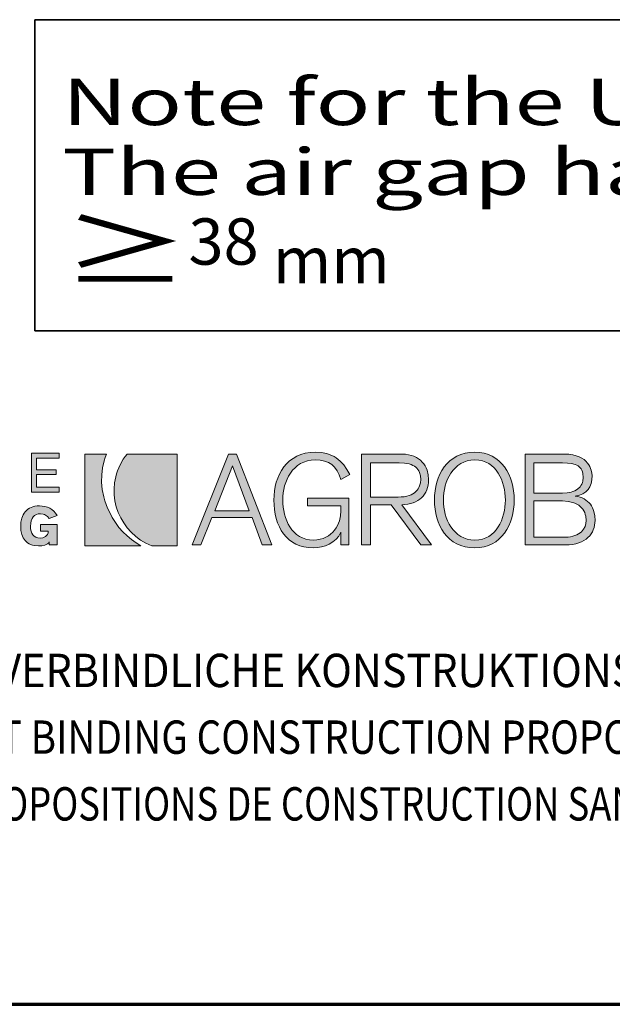
# Model space of a CAD drawing. Units: millimetres. Extents: x -306 to 744, y -3956 to -2471.
# Drawn here: x -111 to 49, y -3956 to -3690 of the extents above; entities that cross this region are included whole.
import ezdxf

# ---------------------------------------------------------------- set-up
doc = ezdxf.new("R2010")
doc.units = ezdxf.units.MM
doc.linetypes.add('AUSGEZOGEN', pattern=[0])
doc.layers.add('TB_122', color=7, linetype='AUSGEZOGEN', lineweight=18)
doc.styles.add('ARIAL', font='ARIAL.TTF')

msp = doc.modelspace()

# ---------------------------------------------------------------- hatches: boundary and pattern name
at = {"layer": 'TB_122', "linetype": 'AUSGEZOGEN', "lineweight": 18, "true_color": 0x000000}
for points in [[(-22.439, -3818.94), (-33.605, -3818.94), (-33.605, -3821.053), (-24.562, -3821.053), (-24.562, -3822.368), (-24.663, -3823.693), (-24.974, -3825.044), (-25.221, -3825.715), (-25.514, -3826.368), (-25.871, -3827.003), (-26.292, -3827.602), (-26.768, -3828.164), (-27.317, -3828.672), (-27.921, -3829.126), (-28.598, -3829.516), (-29.34, -3829.833), (-30.164, -3830.069), (-31.042, -3830.223), (-32.003, -3830.269), (-33.065, -3830.205), (-34.035, -3830.015), (-34.941, -3829.706), (-35.765, -3829.289), (-36.506, -3828.772), (-37.183, -3828.174), (-37.787, -3827.493), (-38.318, -3826.749), (-38.785, -3825.942), (-39.178, -3825.089), (-39.517, -3824.192), (-39.782, -3823.267), (-39.984, -3822.323), (-40.13, -3821.371), (-40.222, -3820.418), (-40.249, -3819.466), (-40.213, -3818.523), (-40.121, -3817.57), (-39.966, -3816.609), (-39.737, -3815.666), (-39.444, -3814.75), (-39.087, -3813.852), (-38.657, -3812.999), (-38.153, -3812.192), (-37.577, -3811.448), (-36.936, -3810.768), (-36.222, -3810.16), (-35.426, -3809.652), (-34.556, -3809.235), (-33.605, -3808.927), (-32.58, -3808.736), (-31.472, -3808.664), (-30.154, -3808.745), (-28.974, -3808.972), (-28.434, -3809.144), (-27.93, -3809.362), (-27.464, -3809.616), (-27.024, -3809.915), (-26.237, -3810.65), (-25.569, -3811.557), (-25.011, -3812.654), (-24.562, -3813.933), (-22.174, -3812.618), (-22.915, -3811.221), (-23.775, -3810.006), (-24.736, -3808.963), (-25.267, -3808.509), (-25.825, -3808.11), (-26.411, -3807.747), (-27.033, -3807.439), (-27.692, -3807.167), (-28.379, -3806.949), (-29.852, -3806.659), (-31.472, -3806.559), (-32.873, -3806.632), (-34.163, -3806.84), (-35.371, -3807.185), (-36.469, -3807.648), (-37.476, -3808.228), (-38.391, -3808.908), (-39.215, -3809.679), (-39.947, -3810.541), (-40.588, -3811.484), (-41.137, -3812.491), (-41.604, -3813.552), (-41.979, -3814.677), (-42.272, -3815.829), (-42.473, -3817.026), (-42.602, -3818.242), (-42.638, -3819.466), (-42.602, -3820.79), (-42.473, -3822.069), (-42.272, -3823.303), (-41.988, -3824.491), (-41.622, -3825.616), (-41.164, -3826.677), (-40.634, -3827.675), (-40.012, -3828.591), (-39.316, -3829.425), (-38.529, -3830.169), (-37.65, -3830.813), (-36.698, -3831.366), (-35.655, -3831.792), (-34.52, -3832.119), (-33.312, -3832.31), (-32.003, -3832.382), (-30.905, -3832.319), (-29.797, -3832.128), (-28.717, -3831.811), (-27.683, -3831.357), (-26.731, -3830.768), (-25.871, -3830.042), (-25.139, -3829.18), (-24.837, -3828.69), (-24.562, -3828.164), (-24.562, -3831.584), (-22.439, -3831.584)], [(-106.705, -3812.618), (-101.397, -3812.618), (-101.397, -3811.303), (-106.705, -3811.303), (-106.705, -3808.137), (-100.591, -3808.137), (-100.591, -3806.822), (-108.041, -3806.822), (-108.041, -3817.362), (-100.591, -3817.362), (-100.591, -3816.046), (-106.705, -3816.046)], [(-101.122, -3831.584), (-101.122, -3826.051), (-105.643, -3826.051), (-105.643, -3827.901), (-103.52, -3827.901), (-103.575, -3828.355), (-103.74, -3828.745), (-103.977, -3829.062), (-104.28, -3829.316), (-104.618, -3829.507), (-104.975, -3829.643), (-105.643, -3829.743), (-106.293, -3829.688), (-106.842, -3829.507), (-107.309, -3829.226), (-107.675, -3828.854), (-107.95, -3828.391), (-108.151, -3827.856), (-108.27, -3827.248), (-108.307, -3826.586), (-108.252, -3825.752), (-108.115, -3825.044), (-107.886, -3824.455), (-107.574, -3823.983), (-107.19, -3823.62), (-106.733, -3823.357), (-106.22, -3823.203), (-105.643, -3823.158), (-104.902, -3823.248), (-104.563, -3823.366), (-104.252, -3823.52), (-103.703, -3823.938), (-103.255, -3824.473), (-101.122, -3823.684), (-101.552, -3823.04), (-102.028, -3822.496), (-102.55, -3822.042), (-103.117, -3821.679), (-103.74, -3821.398), (-104.417, -3821.198), (-105.14, -3821.089), (-105.909, -3821.053), (-106.54, -3821.081), (-107.117, -3821.162), (-107.657, -3821.289), (-108.16, -3821.471), (-108.618, -3821.697), (-109.03, -3821.969), (-109.405, -3822.278), (-109.734, -3822.632), (-110.027, -3823.022), (-110.274, -3823.439), (-110.485, -3823.901), (-110.659, -3824.382), (-110.888, -3825.434), (-110.961, -3826.586), (-110.888, -3827.72), (-110.668, -3828.736), (-110.494, -3829.207), (-110.293, -3829.643), (-110.046, -3830.042), (-109.762, -3830.405), (-109.094, -3831.021), (-108.7, -3831.266), (-108.27, -3831.475), (-107.803, -3831.638), (-107.3, -3831.756), (-106.174, -3831.856), (-105.231, -3831.802), (-104.417, -3831.62), (-104.06, -3831.475), (-103.749, -3831.294), (-103.474, -3831.067), (-103.255, -3830.795), (-103.255, -3831.584)]]:
    msp.add_hatch(color=18, dxfattribs=at).paths.add_polyline_path(points)
h = msp.add_hatch(color=18, dxfattribs=at)
h.paths.add_polyline_path([(12.889, -3806.632), (11.58, -3806.559), (10.245, -3806.632), (8.99, -3806.84), (7.828, -3807.185), (6.748, -3807.648), (5.769, -3808.228), (4.872, -3808.908), (4.067, -3809.679), (3.353, -3810.541), (2.721, -3811.484), (2.181, -3812.491), (1.724, -3813.552), (1.348, -3814.677), (1.064, -3815.829), (0.854, -3817.026), (0.735, -3818.242), (0.698, -3819.466), (0.735, -3820.7), (0.854, -3821.915), (1.064, -3823.103), (1.348, -3824.264), (1.724, -3825.38), (2.181, -3826.45), (2.721, -3827.457), (3.353, -3828.391), (4.067, -3829.253), (4.872, -3830.033), (5.769, -3830.713), (6.748, -3831.284), (7.828, -3831.747), (8.99, -3832.092), (10.245, -3832.31), (11.58, -3832.382), (12.889, -3832.31), (14.106, -3832.092), (15.232, -3831.747), (16.276, -3831.284), (17.227, -3830.713), (18.106, -3830.033), (18.893, -3829.253), (19.589, -3828.391), (20.211, -3827.457), (20.742, -3826.45), (21.199, -3825.38), (21.566, -3824.264), (21.849, -3823.103), (22.06, -3821.915), (22.179, -3820.7), (22.215, -3819.466), (22.179, -3818.242), (22.06, -3817.026), (21.849, -3815.829), (21.566, -3814.677), (21.199, -3813.552), (20.742, -3812.491), (20.211, -3811.484), (19.589, -3810.541), (18.893, -3809.679), (18.106, -3808.908), (17.227, -3808.228), (16.276, -3807.648), (15.232, -3807.185), (14.106, -3806.84)])
h.paths.add_polyline_path([(7.801, -3829.289), (7.032, -3828.772), (6.337, -3828.174), (5.705, -3827.493), (5.146, -3826.749), (4.661, -3825.942), (4.241, -3825.089), (3.884, -3824.192), (3.591, -3823.267), (3.371, -3822.323), (3.215, -3821.371), (3.115, -3820.418), (3.087, -3819.466), (3.115, -3818.523), (3.215, -3817.57), (3.371, -3816.609), (3.591, -3815.666), (3.884, -3814.75), (4.241, -3813.852), (4.661, -3812.999), (5.146, -3812.192), (5.705, -3811.448), (6.337, -3810.768), (7.032, -3810.16), (7.801, -3809.652), (8.633, -3809.235), (9.549, -3808.927), (10.528, -3808.736), (11.58, -3808.664), (12.642, -3808.736), (13.621, -3808.927), (14.518, -3809.235), (15.342, -3809.652), (16.083, -3810.16), (16.761, -3810.768), (17.365, -3811.448), (17.895, -3812.192), (18.362, -3812.999), (18.756, -3813.852), (19.094, -3814.75), (19.36, -3815.666), (19.57, -3816.609), (19.708, -3817.57), (19.799, -3818.523), (19.827, -3819.466), (19.799, -3820.418), (19.708, -3821.371), (19.57, -3822.323), (19.36, -3823.267), (19.094, -3824.192), (18.756, -3825.089), (18.362, -3825.942), (17.895, -3826.749), (17.365, -3827.493), (16.761, -3828.174), (16.083, -3828.772), (15.342, -3829.289), (14.518, -3829.706), (13.621, -3830.015), (12.642, -3830.205), (11.58, -3830.269), (10.528, -3830.205), (9.549, -3830.015), (8.633, -3829.706)], flags=16)
at = {"layer": 'TB_122', "linetype": 'AUSGEZOGEN', "lineweight": 18, "true_color": 0x00c600}
for points in [[(-93.681, -3831.856), (-78.525, -3831.856), (-79.806, -3831.021), (-81.051, -3830.114), (-82.25, -3829.117), (-83.385, -3828.028), (-84.437, -3826.849), (-85.407, -3825.552), (-86.277, -3824.146), (-87.036, -3822.632), (-87.503, -3821.643), (-87.906, -3820.645), (-88.254, -3819.647), (-88.547, -3818.65), (-88.949, -3816.645), (-89.132, -3814.659), (-89.096, -3812.7), (-88.867, -3810.777), (-88.446, -3808.899), (-88.162, -3807.983), (-87.833, -3807.085), (-93.681, -3807.085)], [(-68.695, -3807.085), (-82.25, -3807.085), (-82.808, -3807.72), (-83.284, -3808.437), (-84.108, -3809.988), (-84.483, -3810.777), (-84.813, -3811.584), (-85.087, -3812.391), (-85.316, -3813.208), (-85.636, -3814.84), (-85.774, -3816.473), (-85.737, -3818.106), (-85.535, -3819.702), (-85.169, -3821.271), (-84.648, -3822.795), (-83.97, -3824.255), (-83.156, -3825.652), (-82.204, -3826.958), (-81.124, -3828.174), (-79.916, -3829.28), (-78.589, -3830.278), (-77.152, -3831.13), (-75.605, -3831.856), (-68.695, -3831.856)]]:
    msp.add_hatch(color=92, dxfattribs=at).paths.add_polyline_path(points)
at = {"layer": 'TB_122', "linetype": 'AUSGEZOGEN', "lineweight": 18, "true_color": 0x000000}
h = msp.add_hatch(color=18, dxfattribs=at)
h.paths.add_polyline_path([(-59.387, -3824.21), (-48.486, -3824.21), (-45.832, -3831.584), (-43.169, -3831.584), (-52.742, -3807.085), (-54.866, -3807.085), (-64.705, -3831.584), (-62.316, -3831.584)])
h.paths.add_polyline_path([(-49.283, -3822.368), (-58.591, -3822.368), (-53.804, -3810.251)], flags=16)
h = msp.add_hatch(color=18, dxfattribs=at)
h.paths.add_polyline_path([(-11.007, -3820.79), (-3.027, -3831.584), (-0.107, -3831.584), (-8.079, -3820.79), (-6.477, -3820.591), (-5.736, -3820.418), (-5.049, -3820.201), (-4.409, -3819.929), (-3.823, -3819.611), (-3.283, -3819.248), (-2.798, -3818.84), (-2.358, -3818.387), (-1.983, -3817.888), (-1.654, -3817.344), (-1.388, -3816.745), (-1.178, -3816.11), (-1.022, -3815.43), (-0.931, -3814.704), (-0.903, -3813.933), (-1.004, -3812.654), (-1.315, -3811.421), (-1.553, -3810.831), (-1.837, -3810.26), (-2.194, -3809.725), (-2.597, -3809.226), (-3.063, -3808.763), (-3.585, -3808.355), (-4.18, -3807.983), (-4.83, -3807.675), (-5.544, -3807.421), (-6.322, -3807.239), (-7.163, -3807.121), (-8.079, -3807.085), (-18.979, -3807.085), (-18.979, -3831.584), (-16.591, -3831.584), (-16.591, -3820.79)])
h.paths.add_polyline_path([(-8.289, -3818.65), (-9.14, -3818.677), (-16.591, -3818.677), (-16.591, -3809.462), (-8.875, -3809.462), (-7.401, -3809.534), (-6.166, -3809.752), (-5.635, -3809.915), (-5.159, -3810.115), (-4.729, -3810.342), (-4.354, -3810.614), (-4.033, -3810.913), (-3.759, -3811.249), (-3.53, -3811.611), (-3.347, -3812.01), (-3.109, -3812.908), (-3.027, -3813.933), (-3.091, -3814.822), (-3.31, -3815.675), (-3.484, -3816.083), (-3.704, -3816.482), (-3.969, -3816.854), (-4.289, -3817.199), (-4.665, -3817.516), (-5.104, -3817.806), (-5.608, -3818.06), (-6.166, -3818.269), (-6.797, -3818.441), (-7.502, -3818.568)], flags=16)
h = msp.add_hatch(color=18, dxfattribs=at)
h.paths.add_polyline_path([(35.779, -3807.085), (25.144, -3807.085), (25.144, -3831.584), (36.045, -3831.584), (37.051, -3831.548), (37.985, -3831.448), (38.854, -3831.276), (39.642, -3831.04), (40.365, -3830.749), (41.023, -3830.405), (41.609, -3830.015), (42.122, -3829.579), (42.579, -3829.098), (42.964, -3828.591), (43.293, -3828.047), (43.559, -3827.475), (43.76, -3826.885), (43.907, -3826.269), (43.989, -3825.643), (44.016, -3824.999), (43.943, -3823.756), (43.714, -3822.604), (43.531, -3822.06), (43.321, -3821.552), (43.055, -3821.072), (42.753, -3820.618), (42.405, -3820.21), (42.021, -3819.829), (41.582, -3819.484), (41.106, -3819.185), (40.575, -3818.922), (39.998, -3818.713), (39.376, -3818.541), (38.699, -3818.414), (39.815, -3818.16), (40.301, -3817.979), (40.749, -3817.77), (41.536, -3817.271), (42.158, -3816.636), (42.635, -3815.883), (42.818, -3815.457), (42.964, -3815.003), (43.156, -3814.006), (43.22, -3812.881), (43.174, -3812.255), (42.991, -3811.421), (42.836, -3810.958), (42.616, -3810.468), (42.341, -3809.979), (41.994, -3809.489), (41.564, -3809.017), (41.051, -3808.573), (40.447, -3808.165), (39.742, -3807.811), (38.928, -3807.512), (38.003, -3807.285), (36.96, -3807.14)])
h.paths.add_polyline_path([(36.475, -3817.552), (35.249, -3817.625), (27.533, -3817.625), (27.533, -3809.462), (35.249, -3809.462), (36.557, -3809.498), (37.683, -3809.634), (38.644, -3809.87), (39.065, -3810.042), (39.431, -3810.251), (39.761, -3810.486), (40.044, -3810.768), (40.282, -3811.094), (40.474, -3811.457), (40.63, -3811.874), (40.74, -3812.328), (40.831, -3813.407), (40.731, -3814.351), (40.612, -3814.777), (40.438, -3815.176), (40.227, -3815.557), (39.971, -3815.901), (39.331, -3816.509), (38.534, -3816.99), (38.067, -3817.18), (37.573, -3817.335)], flags=16)
h.paths.add_polyline_path([(36.758, -3829.452), (36.045, -3829.48), (27.533, -3829.48), (27.533, -3819.729), (35.249, -3819.729), (36.74, -3819.829), (38.04, -3820.11), (38.607, -3820.319), (39.129, -3820.564), (39.605, -3820.854), (40.026, -3821.18), (40.401, -3821.543), (40.731, -3821.942), (41.005, -3822.378), (41.225, -3822.84), (41.399, -3823.339), (41.527, -3823.865), (41.627, -3824.999), (41.545, -3825.797), (41.317, -3826.586), (40.914, -3827.348), (40.328, -3828.028), (39.971, -3828.337), (39.559, -3828.618), (39.101, -3828.863), (38.598, -3829.081), (38.04, -3829.244), (37.427, -3829.371)], flags=16)

# ---------------------------------------------------------------- linework, layer by layer
at = {"layer": 'TB_122', "color": 7, "linetype": 'AUSGEZOGEN', "lineweight": 35}
for p, q in [((-107.132, -3689.885), (-107.132, -3773.816)), ((172.375, -3689.885), (-107.132, -3689.885)), ((-107.132, -3773.816), (172.375, -3773.816))]:
    msp.add_line(p, q, dxfattribs=at)
at = {"layer": 'TB_122', "color": 7, "linetype": 'AUSGEZOGEN', "lineweight": 18}
for p, q in [((-31.472, -3806.559), (-32.873, -3806.632)), ((-29.852, -3806.659), (-31.472, -3806.559)), ((11.58, -3806.559), (10.245, -3806.632)), ((12.889, -3806.632), (11.58, -3806.559)), ((-100.591, -3806.822), (-108.041, -3806.822)), ((-108.041, -3806.822), (-108.041, -3817.362)), ((-106.705, -3811.303), (-106.705, -3808.137)), ((-106.705, -3808.137), (-100.591, -3808.137)), ((-100.591, -3808.137), (-100.591, -3806.822)), ((-93.681, -3807.085), (-87.833, -3807.085)), ((-93.681, -3831.856), (-93.681, -3807.085)), ((-88.446, -3808.899), (-88.867, -3810.777)), ((-88.162, -3807.983), (-88.446, -3808.899)), ((-87.833, -3807.085), (-88.162, -3807.983)), ((-84.108, -3809.988), (-83.284, -3808.437)), ((-83.284, -3808.437), (-82.808, -3807.72)), ((-82.808, -3807.72), (-82.25, -3807.085)), ((-82.25, -3807.085), (-68.695, -3807.085)), ((-68.695, -3807.085), (-68.695, -3831.856)), ((-54.866, -3807.085), (-64.705, -3831.584)), ((-52.742, -3807.085), (-54.866, -3807.085)), ((-43.169, -3831.584), (-52.742, -3807.085)), ((-38.391, -3808.908), (-39.215, -3809.679)), ((-37.476, -3808.228), (-38.391, -3808.908)), ((-36.469, -3807.648), (-37.476, -3808.228)), ((-35.371, -3807.185), (-36.469, -3807.648)), ((-34.163, -3806.84), (-35.371, -3807.185)), ((-34.556, -3809.235), (-33.605, -3808.927)), ((-32.873, -3806.632), (-34.163, -3806.84)), ((-33.605, -3808.927), (-32.58, -3808.736)), ((-32.58, -3808.736), (-31.472, -3808.664)), ((-31.472, -3808.664), (-30.154, -3808.745)), ((-30.154, -3808.745), (-28.974, -3808.972)), ((-28.379, -3806.949), (-29.852, -3806.659)), ((-28.974, -3808.972), (-28.434, -3809.144)), ((-28.434, -3809.144), (-27.93, -3809.362)), ((-27.692, -3807.167), (-28.379, -3806.949)), ((-27.033, -3807.439), (-27.692, -3807.167)), ((-26.411, -3807.747), (-27.033, -3807.439)), ((-25.825, -3808.11), (-26.411, -3807.747)), ((-25.267, -3808.509), (-25.825, -3808.11)), ((-24.736, -3808.963), (-25.267, -3808.509)), ((-23.775, -3810.006), (-24.736, -3808.963)), ((-8.079, -3807.085), (-18.979, -3807.085)), ((-18.979, -3807.085), (-18.979, -3831.584)), ((-7.163, -3807.121), (-8.079, -3807.085)), ((-6.322, -3807.239), (-7.163, -3807.121)), ((-5.544, -3807.421), (-6.322, -3807.239)), ((-4.83, -3807.675), (-5.544, -3807.421)), ((-4.18, -3807.983), (-4.83, -3807.675)), ((-3.585, -3808.355), (-4.18, -3807.983)), ((-3.063, -3808.763), (-3.585, -3808.355)), ((-2.597, -3809.226), (-3.063, -3808.763)), ((4.872, -3808.908), (4.067, -3809.679)), ((5.769, -3808.228), (4.872, -3808.908)), ((6.748, -3807.648), (5.769, -3808.228)), ((7.828, -3807.185), (6.748, -3807.648)), ((8.99, -3806.84), (7.828, -3807.185)), ((8.633, -3809.235), (9.549, -3808.927)), ((10.245, -3806.632), (8.99, -3806.84)), ((9.549, -3808.927), (10.528, -3808.736)), ((10.528, -3808.736), (11.58, -3808.664)), ((11.58, -3808.664), (12.642, -3808.736)), ((12.642, -3808.736), (13.621, -3808.927)), ((14.106, -3806.84), (12.889, -3806.632)), ((13.621, -3808.927), (14.518, -3809.235)), ((15.232, -3807.185), (14.106, -3806.84)), ((16.276, -3807.648), (15.232, -3807.185)), ((17.227, -3808.228), (16.276, -3807.648)), ((18.106, -3808.908), (17.227, -3808.228)), ((18.893, -3809.679), (18.106, -3808.908)), ((35.779, -3807.085), (25.144, -3807.085)), ((25.144, -3807.085), (25.144, -3831.584)), ((36.96, -3807.14), (35.779, -3807.085)), ((38.003, -3807.285), (36.96, -3807.14)), ((38.928, -3807.512), (38.003, -3807.285)), ((39.742, -3807.811), (38.928, -3807.512)), ((40.447, -3808.165), (39.742, -3807.811)), ((41.051, -3808.573), (40.447, -3808.165)), ((41.564, -3809.017), (41.051, -3808.573)), ((41.994, -3809.489), (41.564, -3809.017)), ((-101.397, -3811.303), (-106.705, -3811.303)), ((-101.397, -3812.618), (-101.397, -3811.303)), ((-88.867, -3810.777), (-89.096, -3812.7)), ((-85.087, -3812.391), (-84.813, -3811.584)), ((-84.813, -3811.584), (-84.483, -3810.777)), ((-84.483, -3810.777), (-84.108, -3809.988)), ((-58.591, -3822.368), (-53.804, -3810.251)), ((-53.804, -3810.251), (-49.283, -3822.368)), ((-40.588, -3811.484), (-41.137, -3812.491)), ((-39.947, -3810.541), (-40.588, -3811.484)), ((-39.215, -3809.679), (-39.947, -3810.541)), ((-38.153, -3812.192), (-37.577, -3811.448)), ((-37.577, -3811.448), (-36.936, -3810.768)), ((-36.936, -3810.768), (-36.222, -3810.16)), ((-36.222, -3810.16), (-35.426, -3809.652)), ((-35.426, -3809.652), (-34.556, -3809.235)), ((-27.93, -3809.362), (-27.464, -3809.616)), ((-27.464, -3809.616), (-27.024, -3809.915)), ((-27.024, -3809.915), (-26.237, -3810.65)), ((-26.237, -3810.65), (-25.569, -3811.557)), ((-25.569, -3811.557), (-25.011, -3812.654)), ((-22.915, -3811.221), (-23.775, -3810.006)), ((-22.174, -3812.618), (-22.915, -3811.221)), ((-16.591, -3809.462), (-8.875, -3809.462)), ((-16.591, -3818.677), (-16.591, -3809.462)), ((-8.875, -3809.462), (-7.401, -3809.534)), ((-7.401, -3809.534), (-6.166, -3809.752)), ((-6.166, -3809.752), (-5.635, -3809.915)), ((-5.635, -3809.915), (-5.159, -3810.115)), ((-5.159, -3810.115), (-4.729, -3810.342)), ((-4.729, -3810.342), (-4.354, -3810.614)), ((-4.354, -3810.614), (-4.033, -3810.913)), ((-4.033, -3810.913), (-3.759, -3811.249)), ((-3.759, -3811.249), (-3.53, -3811.611)), ((-3.53, -3811.611), (-3.347, -3812.01)), ((-2.194, -3809.725), (-2.597, -3809.226)), ((-1.837, -3810.26), (-2.194, -3809.725)), ((-1.553, -3810.831), (-1.837, -3810.26)), ((-1.315, -3811.421), (-1.553, -3810.831)), ((-1.004, -3812.654), (-1.315, -3811.421)), ((2.721, -3811.484), (2.181, -3812.491)), ((3.353, -3810.541), (2.721, -3811.484)), ((4.067, -3809.679), (3.353, -3810.541)), ((5.146, -3812.192), (5.705, -3811.448)), ((5.705, -3811.448), (6.337, -3810.768)), ((6.337, -3810.768), (7.032, -3810.16)), ((7.032, -3810.16), (7.801, -3809.652)), ((7.801, -3809.652), (8.633, -3809.235)), ((14.518, -3809.235), (15.342, -3809.652)), ((15.342, -3809.652), (16.083, -3810.16)), ((16.083, -3810.16), (16.761, -3810.768)), ((16.761, -3810.768), (17.365, -3811.448)), ((17.365, -3811.448), (17.895, -3812.192)), ((19.589, -3810.541), (18.893, -3809.679)), ((20.211, -3811.484), (19.589, -3810.541)), ((20.742, -3812.491), (20.211, -3811.484)), ((27.533, -3809.462), (35.249, -3809.462)), ((27.533, -3817.625), (27.533, -3809.462)), ((35.249, -3809.462), (36.557, -3809.498)), ((36.557, -3809.498), (37.683, -3809.634)), ((37.683, -3809.634), (38.644, -3809.87)), ((38.644, -3809.87), (39.065, -3810.042)), ((39.065, -3810.042), (39.431, -3810.251)), ((39.431, -3810.251), (39.761, -3810.486)), ((39.761, -3810.486), (40.044, -3810.768)), ((40.044, -3810.768), (40.282, -3811.094)), ((40.282, -3811.094), (40.474, -3811.457)), ((40.474, -3811.457), (40.63, -3811.874)), ((40.63, -3811.874), (40.74, -3812.328)), ((42.341, -3809.979), (41.994, -3809.489)), ((42.616, -3810.468), (42.341, -3809.979)), ((42.836, -3810.958), (42.616, -3810.468)), ((42.991, -3811.421), (42.836, -3810.958)), ((43.174, -3812.255), (42.991, -3811.421)), ((-106.705, -3816.046), (-106.705, -3812.618)), ((-106.705, -3812.618), (-101.397, -3812.618)), ((-89.096, -3812.7), (-89.132, -3814.659)), ((-85.636, -3814.84), (-85.316, -3813.208)), ((-85.316, -3813.208), (-85.087, -3812.391)), ((-41.604, -3813.552), (-41.979, -3814.677)), ((-41.137, -3812.491), (-41.604, -3813.552)), ((-39.444, -3814.75), (-39.087, -3813.852)), ((-39.087, -3813.852), (-38.657, -3812.999)), ((-38.657, -3812.999), (-38.153, -3812.192)), ((-25.011, -3812.654), (-24.562, -3813.933)), ((-24.562, -3813.933), (-22.174, -3812.618)), ((-3.347, -3812.01), (-3.109, -3812.908)), ((-3.109, -3812.908), (-3.027, -3813.933)), ((-3.027, -3813.933), (-3.091, -3814.822)), ((-0.903, -3813.933), (-1.004, -3812.654)), ((-0.931, -3814.704), (-0.903, -3813.933)), ((1.724, -3813.552), (1.348, -3814.677)), ((2.181, -3812.491), (1.724, -3813.552)), ((3.884, -3814.75), (4.241, -3813.852)), ((4.241, -3813.852), (4.661, -3812.999)), ((4.661, -3812.999), (5.146, -3812.192)), ((17.895, -3812.192), (18.362, -3812.999)), ((18.362, -3812.999), (18.756, -3813.852)), ((18.756, -3813.852), (19.094, -3814.75)), ((21.199, -3813.552), (20.742, -3812.491)), ((21.566, -3814.677), (21.199, -3813.552)), ((40.731, -3814.351), (40.612, -3814.777)), ((40.831, -3813.407), (40.731, -3814.351)), ((40.74, -3812.328), (40.831, -3813.407)), ((42.964, -3815.003), (43.156, -3814.006)), ((43.156, -3814.006), (43.22, -3812.881)), ((43.22, -3812.881), (43.174, -3812.255)), ((-100.591, -3816.046), (-106.705, -3816.046)), ((-100.591, -3817.362), (-100.591, -3816.046)), ((-89.132, -3814.659), (-88.949, -3816.645)), ((-88.949, -3816.645), (-88.547, -3818.65)), ((-85.774, -3816.473), (-85.636, -3814.84)), ((-85.737, -3818.106), (-85.774, -3816.473)), ((-42.473, -3817.026), (-42.602, -3818.242)), ((-42.272, -3815.829), (-42.473, -3817.026)), ((-41.979, -3814.677), (-42.272, -3815.829)), ((-40.121, -3817.57), (-39.966, -3816.609)), ((-39.966, -3816.609), (-39.737, -3815.666)), ((-39.737, -3815.666), (-39.444, -3814.75)), ((-3.969, -3816.854), (-4.289, -3817.199)), ((-3.704, -3816.482), (-3.969, -3816.854)), ((-3.484, -3816.083), (-3.704, -3816.482)), ((-3.31, -3815.675), (-3.484, -3816.083)), ((-3.091, -3814.822), (-3.31, -3815.675)), ((-1.654, -3817.344), (-1.388, -3816.745)), ((-1.388, -3816.745), (-1.178, -3816.11)), ((-1.178, -3816.11), (-1.022, -3815.43)), ((-1.022, -3815.43), (-0.931, -3814.704)), ((0.854, -3817.026), (0.735, -3818.242)), ((1.064, -3815.829), (0.854, -3817.026)), ((1.348, -3814.677), (1.064, -3815.829)), ((3.215, -3817.57), (3.371, -3816.609)), ((3.371, -3816.609), (3.591, -3815.666)), ((3.591, -3815.666), (3.884, -3814.75)), ((19.094, -3814.75), (19.36, -3815.666)), ((19.36, -3815.666), (19.57, -3816.609)), ((19.57, -3816.609), (19.708, -3817.57)), ((21.849, -3815.829), (21.566, -3814.677)), ((22.06, -3817.026), (21.849, -3815.829)), ((22.179, -3818.242), (22.06, -3817.026)), ((38.067, -3817.18), (37.573, -3817.335)), ((38.534, -3816.99), (38.067, -3817.18)), ((39.331, -3816.509), (38.534, -3816.99)), ((39.971, -3815.901), (39.331, -3816.509)), ((40.227, -3815.557), (39.971, -3815.901)), ((40.438, -3815.176), (40.227, -3815.557)), ((40.612, -3814.777), (40.438, -3815.176)), ((41.536, -3817.271), (42.158, -3816.636)), ((42.158, -3816.636), (42.635, -3815.883)), ((42.635, -3815.883), (42.818, -3815.457)), ((42.818, -3815.457), (42.964, -3815.003)), ((-108.041, -3817.362), (-100.591, -3817.362)), ((-88.547, -3818.65), (-88.254, -3819.647)), ((-88.254, -3819.647), (-87.906, -3820.645)), ((-85.535, -3819.702), (-85.737, -3818.106)), ((-85.169, -3821.271), (-85.535, -3819.702)), ((-42.602, -3818.242), (-42.638, -3819.466)), ((-42.638, -3819.466), (-42.602, -3820.79)), ((-40.249, -3819.466), (-40.213, -3818.523)), ((-40.222, -3820.418), (-40.249, -3819.466)), ((-40.213, -3818.523), (-40.121, -3817.57)), ((-22.439, -3818.94), (-33.605, -3818.94)), ((-33.605, -3818.94), (-33.605, -3821.053)), ((-22.439, -3831.584), (-22.439, -3818.94)), ((-9.14, -3818.677), (-16.591, -3818.677)), ((-8.289, -3818.65), (-9.14, -3818.677)), ((-7.502, -3818.568), (-8.289, -3818.65)), ((-6.797, -3818.441), (-7.502, -3818.568)), ((-6.166, -3818.269), (-6.797, -3818.441)), ((-5.608, -3818.06), (-6.166, -3818.269)), ((-5.104, -3817.806), (-5.608, -3818.06)), ((-4.665, -3817.516), (-5.104, -3817.806)), ((-4.289, -3817.199), (-4.665, -3817.516)), ((-4.409, -3819.929), (-3.823, -3819.611)), ((-3.823, -3819.611), (-3.283, -3819.248)), ((-3.283, -3819.248), (-2.798, -3818.84)), ((-2.798, -3818.84), (-2.358, -3818.387)), ((-2.358, -3818.387), (-1.983, -3817.888)), ((-1.983, -3817.888), (-1.654, -3817.344)), ((0.735, -3818.242), (0.698, -3819.466)), ((0.698, -3819.466), (0.735, -3820.7)), ((3.087, -3819.466), (3.115, -3818.523)), ((3.115, -3820.418), (3.087, -3819.466)), ((3.115, -3818.523), (3.215, -3817.57)), ((19.708, -3817.57), (19.799, -3818.523)), ((19.799, -3818.523), (19.827, -3819.466)), ((19.827, -3819.466), (19.799, -3820.418)), ((22.215, -3819.466), (22.179, -3818.242)), ((22.179, -3820.7), (22.215, -3819.466)), ((35.249, -3817.625), (27.533, -3817.625)), ((27.533, -3819.729), (35.249, -3819.729)), ((27.533, -3829.48), (27.533, -3819.729)), ((36.475, -3817.552), (35.249, -3817.625)), ((35.249, -3819.729), (36.74, -3819.829)), ((37.573, -3817.335), (36.475, -3817.552)), ((36.74, -3819.829), (38.04, -3820.11)), ((38.699, -3818.414), (39.815, -3818.16)), ((39.376, -3818.541), (38.699, -3818.414)), ((39.998, -3818.713), (39.376, -3818.541)), ((39.815, -3818.16), (40.301, -3817.979)), ((40.575, -3818.922), (39.998, -3818.713)), ((40.301, -3817.979), (40.749, -3817.77)), ((41.106, -3819.185), (40.575, -3818.922)), ((40.749, -3817.77), (41.536, -3817.271)), ((41.582, -3819.484), (41.106, -3819.185)), ((42.021, -3819.829), (41.582, -3819.484)), ((42.405, -3820.21), (42.021, -3819.829)), ((-109.405, -3822.278), (-109.734, -3822.632)), ((-109.03, -3821.969), (-109.405, -3822.278)), ((-108.618, -3821.697), (-109.03, -3821.969)), ((-108.16, -3821.471), (-108.618, -3821.697)), ((-107.657, -3821.289), (-108.16, -3821.471)), ((-107.117, -3821.162), (-107.657, -3821.289)), ((-106.54, -3821.081), (-107.117, -3821.162)), ((-105.909, -3821.053), (-106.54, -3821.081)), ((-105.14, -3821.089), (-105.909, -3821.053)), ((-104.417, -3821.198), (-105.14, -3821.089)), ((-103.74, -3821.398), (-104.417, -3821.198)), ((-103.117, -3821.679), (-103.74, -3821.398)), ((-102.55, -3822.042), (-103.117, -3821.679)), ((-102.028, -3822.496), (-102.55, -3822.042)), ((-101.552, -3823.04), (-102.028, -3822.496)), ((-87.906, -3820.645), (-87.503, -3821.643)), ((-87.503, -3821.643), (-87.036, -3822.632)), ((-84.648, -3822.795), (-85.169, -3821.271)), ((-49.283, -3822.368), (-58.591, -3822.368)), ((-42.602, -3820.79), (-42.473, -3822.069)), ((-42.473, -3822.069), (-42.272, -3823.303)), ((-40.13, -3821.371), (-40.222, -3820.418)), ((-39.984, -3822.323), (-40.13, -3821.371)), ((-39.782, -3823.267), (-39.984, -3822.323)), ((-33.605, -3821.053), (-24.562, -3821.053)), ((-24.562, -3822.368), (-24.663, -3823.693)), ((-24.562, -3821.053), (-24.562, -3822.368)), ((-16.591, -3831.584), (-16.591, -3820.79)), ((-16.591, -3820.79), (-11.007, -3820.79)), ((-11.007, -3820.79), (-3.027, -3831.584)), ((-8.079, -3820.79), (-6.477, -3820.591)), ((-0.107, -3831.584), (-8.079, -3820.79)), ((-6.477, -3820.591), (-5.736, -3820.418)), ((-5.736, -3820.418), (-5.049, -3820.201)), ((-5.049, -3820.201), (-4.409, -3819.929)), ((0.735, -3820.7), (0.854, -3821.915)), ((0.854, -3821.915), (1.064, -3823.103)), ((3.215, -3821.371), (3.115, -3820.418)), ((3.371, -3822.323), (3.215, -3821.371)), ((3.591, -3823.267), (3.371, -3822.323)), ((19.57, -3822.323), (19.36, -3823.267)), ((19.708, -3821.371), (19.57, -3822.323)), ((19.799, -3820.418), (19.708, -3821.371)), ((21.849, -3823.103), (22.06, -3821.915)), ((22.06, -3821.915), (22.179, -3820.7)), ((38.04, -3820.11), (38.607, -3820.319)), ((38.607, -3820.319), (39.129, -3820.564)), ((39.129, -3820.564), (39.605, -3820.854)), ((39.605, -3820.854), (40.026, -3821.18)), ((40.026, -3821.18), (40.401, -3821.543)), ((40.401, -3821.543), (40.731, -3821.942)), ((40.731, -3821.942), (41.005, -3822.378)), ((41.005, -3822.378), (41.225, -3822.84)), ((42.753, -3820.618), (42.405, -3820.21)), ((43.055, -3821.072), (42.753, -3820.618)), ((43.321, -3821.552), (43.055, -3821.072)), ((43.531, -3822.06), (43.321, -3821.552)), ((43.714, -3822.604), (43.531, -3822.06)), ((-110.659, -3824.382), (-110.888, -3825.434)), ((-110.485, -3823.901), (-110.659, -3824.382)), ((-110.274, -3823.439), (-110.485, -3823.901)), ((-110.027, -3823.022), (-110.274, -3823.439)), ((-109.734, -3822.632), (-110.027, -3823.022)), ((-108.252, -3825.752), (-108.115, -3825.044)), ((-108.115, -3825.044), (-107.886, -3824.455)), ((-107.886, -3824.455), (-107.574, -3823.983)), ((-107.574, -3823.983), (-107.19, -3823.62)), ((-107.19, -3823.62), (-106.733, -3823.357)), ((-106.733, -3823.357), (-106.22, -3823.203)), ((-106.22, -3823.203), (-105.643, -3823.158)), ((-105.643, -3823.158), (-104.902, -3823.248)), ((-104.902, -3823.248), (-104.563, -3823.366)), ((-104.563, -3823.366), (-104.252, -3823.52)), ((-104.252, -3823.52), (-103.703, -3823.938)), ((-103.703, -3823.938), (-103.255, -3824.473)), ((-103.255, -3824.473), (-101.122, -3823.684)), ((-101.122, -3823.684), (-101.552, -3823.04)), ((-87.036, -3822.632), (-86.277, -3824.146)), ((-86.277, -3824.146), (-85.407, -3825.552)), ((-83.97, -3824.255), (-84.648, -3822.795)), ((-83.156, -3825.652), (-83.97, -3824.255)), ((-62.316, -3831.584), (-59.387, -3824.21)), ((-59.387, -3824.21), (-48.486, -3824.21)), ((-48.486, -3824.21), (-45.832, -3831.584)), ((-42.272, -3823.303), (-41.988, -3824.491)), ((-41.988, -3824.491), (-41.622, -3825.616)), ((-39.517, -3824.192), (-39.782, -3823.267)), ((-39.178, -3825.089), (-39.517, -3824.192)), ((-38.785, -3825.942), (-39.178, -3825.089)), ((-24.974, -3825.044), (-25.221, -3825.715)), ((-24.663, -3823.693), (-24.974, -3825.044)), ((1.064, -3823.103), (1.348, -3824.264)), ((1.348, -3824.264), (1.724, -3825.38)), ((3.884, -3824.192), (3.591, -3823.267)), ((4.241, -3825.089), (3.884, -3824.192)), ((4.661, -3825.942), (4.241, -3825.089)), ((18.756, -3825.089), (18.362, -3825.942)), ((19.094, -3824.192), (18.756, -3825.089)), ((19.36, -3823.267), (19.094, -3824.192)), ((21.199, -3825.38), (21.566, -3824.264)), ((21.566, -3824.264), (21.849, -3823.103)), ((41.225, -3822.84), (41.399, -3823.339)), ((41.399, -3823.339), (41.527, -3823.865)), ((41.527, -3823.865), (41.627, -3824.999)), ((41.627, -3824.999), (41.545, -3825.797)), ((43.943, -3823.756), (43.714, -3822.604)), ((44.016, -3824.999), (43.943, -3823.756)), ((43.989, -3825.643), (44.016, -3824.999)), ((-110.888, -3825.434), (-110.961, -3826.586)), ((-110.961, -3826.586), (-110.888, -3827.72)), ((-110.888, -3827.72), (-110.668, -3828.736)), ((-108.307, -3826.586), (-108.252, -3825.752)), ((-108.27, -3827.248), (-108.307, -3826.586)), ((-108.151, -3827.856), (-108.27, -3827.248)), ((-101.122, -3826.051), (-105.643, -3826.051)), ((-105.643, -3826.051), (-105.643, -3827.901)), ((-101.122, -3831.584), (-101.122, -3826.051)), ((-85.407, -3825.552), (-84.437, -3826.849)), ((-84.437, -3826.849), (-83.385, -3828.028)), ((-82.204, -3826.958), (-83.156, -3825.652)), ((-81.124, -3828.174), (-82.204, -3826.958)), ((-41.622, -3825.616), (-41.164, -3826.677)), ((-41.164, -3826.677), (-40.634, -3827.675)), ((-40.634, -3827.675), (-40.012, -3828.591)), ((-38.318, -3826.749), (-38.785, -3825.942)), ((-37.787, -3827.493), (-38.318, -3826.749)), ((-37.183, -3828.174), (-37.787, -3827.493)), ((-26.292, -3827.602), (-26.768, -3828.164)), ((-25.871, -3827.003), (-26.292, -3827.602)), ((-25.514, -3826.368), (-25.871, -3827.003)), ((-25.221, -3825.715), (-25.514, -3826.368)), ((1.724, -3825.38), (2.181, -3826.45)), ((2.181, -3826.45), (2.721, -3827.457)), ((2.721, -3827.457), (3.353, -3828.391)), ((5.146, -3826.749), (4.661, -3825.942)), ((5.705, -3827.493), (5.146, -3826.749)), ((6.337, -3828.174), (5.705, -3827.493)), ((17.365, -3827.493), (16.761, -3828.174)), ((17.895, -3826.749), (17.365, -3827.493)), ((18.362, -3825.942), (17.895, -3826.749)), ((19.589, -3828.391), (20.211, -3827.457)), ((20.211, -3827.457), (20.742, -3826.45)), ((20.742, -3826.45), (21.199, -3825.38)), ((40.914, -3827.348), (40.328, -3828.028)), ((41.317, -3826.586), (40.914, -3827.348)), ((41.545, -3825.797), (41.317, -3826.586)), ((43.293, -3828.047), (43.559, -3827.475)), ((43.559, -3827.475), (43.76, -3826.885)), ((43.76, -3826.885), (43.907, -3826.269)), ((43.907, -3826.269), (43.989, -3825.643)), ((-110.668, -3828.736), (-110.494, -3829.207)), ((-110.494, -3829.207), (-110.293, -3829.643)), ((-110.293, -3829.643), (-110.046, -3830.042)), ((-110.046, -3830.042), (-109.762, -3830.405)), ((-109.762, -3830.405), (-109.094, -3831.021)), ((-107.95, -3828.391), (-108.151, -3827.856)), ((-107.675, -3828.854), (-107.95, -3828.391)), ((-107.309, -3829.226), (-107.675, -3828.854)), ((-106.842, -3829.507), (-107.309, -3829.226)), ((-106.293, -3829.688), (-106.842, -3829.507)), ((-105.643, -3829.743), (-106.293, -3829.688)), ((-105.643, -3827.901), (-103.52, -3827.901)), ((-104.975, -3829.643), (-105.643, -3829.743)), ((-104.618, -3829.507), (-104.975, -3829.643)), ((-104.28, -3829.316), (-104.618, -3829.507)), ((-103.977, -3829.062), (-104.28, -3829.316)), ((-103.74, -3828.745), (-103.977, -3829.062)), ((-103.575, -3828.355), (-103.74, -3828.745)), ((-103.52, -3827.901), (-103.575, -3828.355)), ((-83.385, -3828.028), (-82.25, -3829.117)), ((-82.25, -3829.117), (-81.051, -3830.114)), ((-79.916, -3829.28), (-81.124, -3828.174)), ((-81.051, -3830.114), (-79.806, -3831.021)), ((-78.589, -3830.278), (-79.916, -3829.28)), ((-77.152, -3831.13), (-78.589, -3830.278)), ((-40.012, -3828.591), (-39.316, -3829.425)), ((-39.316, -3829.425), (-38.529, -3830.169)), ((-38.529, -3830.169), (-37.65, -3830.813)), ((-36.506, -3828.772), (-37.183, -3828.174)), ((-35.765, -3829.289), (-36.506, -3828.772)), ((-34.941, -3829.706), (-35.765, -3829.289)), ((-34.035, -3830.015), (-34.941, -3829.706)), ((-33.065, -3830.205), (-34.035, -3830.015)), ((-32.003, -3830.269), (-33.065, -3830.205)), ((-31.042, -3830.223), (-32.003, -3830.269)), ((-30.164, -3830.069), (-31.042, -3830.223)), ((-29.34, -3829.833), (-30.164, -3830.069)), ((-28.598, -3829.516), (-29.34, -3829.833)), ((-27.921, -3829.126), (-28.598, -3829.516)), ((-27.317, -3828.672), (-27.921, -3829.126)), ((-26.768, -3828.164), (-27.317, -3828.672)), ((-26.731, -3830.768), (-25.871, -3830.042)), ((-25.871, -3830.042), (-25.139, -3829.18)), ((-25.139, -3829.18), (-24.837, -3828.69)), ((-24.837, -3828.69), (-24.562, -3828.164)), ((-24.562, -3828.164), (-24.562, -3831.584)), ((3.353, -3828.391), (4.067, -3829.253)), ((4.067, -3829.253), (4.872, -3830.033)), ((4.872, -3830.033), (5.769, -3830.713)), ((7.032, -3828.772), (6.337, -3828.174)), ((7.801, -3829.289), (7.032, -3828.772)), ((8.633, -3829.706), (7.801, -3829.289)), ((9.549, -3830.015), (8.633, -3829.706)), ((10.528, -3830.205), (9.549, -3830.015)), ((11.58, -3830.269), (10.528, -3830.205)), ((12.642, -3830.205), (11.58, -3830.269)), ((13.621, -3830.015), (12.642, -3830.205)), ((14.518, -3829.706), (13.621, -3830.015)), ((15.342, -3829.289), (14.518, -3829.706)), ((16.083, -3828.772), (15.342, -3829.289)), ((16.761, -3828.174), (16.083, -3828.772)), ((17.227, -3830.713), (18.106, -3830.033)), ((18.106, -3830.033), (18.893, -3829.253)), ((18.893, -3829.253), (19.589, -3828.391)), ((36.045, -3829.48), (27.533, -3829.48)), ((36.758, -3829.452), (36.045, -3829.48)), ((37.427, -3829.371), (36.758, -3829.452)), ((38.04, -3829.244), (37.427, -3829.371)), ((38.598, -3829.081), (38.04, -3829.244)), ((39.101, -3828.863), (38.598, -3829.081)), ((39.559, -3828.618), (39.101, -3828.863)), ((39.971, -3828.337), (39.559, -3828.618)), ((40.328, -3828.028), (39.971, -3828.337)), ((40.365, -3830.749), (41.023, -3830.405)), ((41.023, -3830.405), (41.609, -3830.015)), ((41.609, -3830.015), (42.122, -3829.579)), ((42.122, -3829.579), (42.579, -3829.098)), ((42.579, -3829.098), (42.964, -3828.591)), ((42.964, -3828.591), (43.293, -3828.047)), ((-109.094, -3831.021), (-108.7, -3831.266)), ((-108.7, -3831.266), (-108.27, -3831.475)), ((-108.27, -3831.475), (-107.803, -3831.638)), ((-107.803, -3831.638), (-107.3, -3831.756)), ((-107.3, -3831.756), (-106.174, -3831.856)), ((-106.174, -3831.856), (-105.231, -3831.802)), ((-105.231, -3831.802), (-104.417, -3831.62)), ((-104.417, -3831.62), (-104.06, -3831.475)), ((-104.06, -3831.475), (-103.749, -3831.294)), ((-103.749, -3831.294), (-103.474, -3831.067)), ((-103.474, -3831.067), (-103.255, -3830.795)), ((-103.255, -3830.795), (-103.255, -3831.584)), ((-103.255, -3831.584), (-101.122, -3831.584)), ((-78.525, -3831.856), (-93.681, -3831.856)), ((-79.806, -3831.021), (-78.525, -3831.856)), ((-75.605, -3831.856), (-77.152, -3831.13)), ((-68.695, -3831.856), (-75.605, -3831.856)), ((-64.705, -3831.584), (-62.316, -3831.584)), ((-45.832, -3831.584), (-43.169, -3831.584)), ((-37.65, -3830.813), (-36.698, -3831.366)), ((-36.698, -3831.366), (-35.655, -3831.792)), ((-35.655, -3831.792), (-34.52, -3832.119)), ((-34.52, -3832.119), (-33.312, -3832.31)), ((-33.312, -3832.31), (-32.003, -3832.382)), ((-32.003, -3832.382), (-30.905, -3832.319)), ((-30.905, -3832.319), (-29.797, -3832.128)), ((-29.797, -3832.128), (-28.717, -3831.811)), ((-28.717, -3831.811), (-27.683, -3831.357)), ((-27.683, -3831.357), (-26.731, -3830.768)), ((-24.562, -3831.584), (-22.439, -3831.584)), ((-18.979, -3831.584), (-16.591, -3831.584)), ((-3.027, -3831.584), (-0.107, -3831.584)), ((5.769, -3830.713), (6.748, -3831.284)), ((6.748, -3831.284), (7.828, -3831.747)), ((7.828, -3831.747), (8.99, -3832.092)), ((8.99, -3832.092), (10.245, -3832.31)), ((10.245, -3832.31), (11.58, -3832.382)), ((11.58, -3832.382), (12.889, -3832.31)), ((12.889, -3832.31), (14.106, -3832.092)), ((14.106, -3832.092), (15.232, -3831.747)), ((15.232, -3831.747), (16.276, -3831.284)), ((16.276, -3831.284), (17.227, -3830.713)), ((25.144, -3831.584), (36.045, -3831.584)), ((36.045, -3831.584), (37.051, -3831.548)), ((37.051, -3831.548), (37.985, -3831.448)), ((37.985, -3831.448), (38.854, -3831.276)), ((38.854, -3831.276), (39.642, -3831.04)), ((39.642, -3831.04), (40.365, -3830.749))]:
    msp.add_line(p, q, dxfattribs=at)
at = {"layer": 'TB_122', "color": 240, "linetype": 'AUSGEZOGEN', "lineweight": 70}
msp.add_line((-306.111, -3955.521), (743.879, -3955.521), dxfattribs=at)

# ---------------------------------------------------------------- texts
at = {"layer": 'TB_122', "color": 7, "linetype": 'AUSGEZOGEN', "lineweight": 18, "insert": (-99.788, -3705.824), "char_height": 12.5, "width": 271.44256, "attachment_point": 1, "line_spacing_factor": 0.903614, "style": 'ARIAL'}
msp.add_mtext('{\\fArial|i0|b0;\\H12.500000;\\W1.428571;\\C7;Note for the UK market:}\\P{\\fArial|i0|b0;\\H12.500000;\\W1.428571;\\C7;The air gap has to be}\\P{\\fArial|i0|b0;\\H17.500000;\\W1.428571;\\C7;≥\\H12.500000;\\W1.000000;38 mm}\\P', dxfattribs=at)
at = {"layer": 'TB_122', "color": 7, "linetype": 'AUSGEZOGEN', "lineweight": 18, "char_height": 9, "attachment_point": 7, "style": 'ARIAL'}
for s, insert, width in [('\\W0.91;DIES\\~SIND\\~UNVERBINDLICHE\\~KONSTRUKTIONSVORSCHLÄGE,\\~DIE\\~FÜR\\~JEDES\\~PROJEKT\\~AUF\\~ANWENDBARKEIT\\~UND\\~RICHTIGKEIT\\~GEPRÜFT\\~WERDEN\\~MÜSSEN.', (-188.304, -3869.944), 897.50019), ('\\W0.85;THESE\\~ARE\\~NOT\\~BINDING\\~CONSTRUCTION\\~PROPOSALS\\~WHICH\\~HAVE\\~TO\\~BE\\~VERIFIED\\~FOR\\~EACH\\~INDIVIDUAL\\~PROJECT\\~AS\\~REGARDS\\~APPLICABILITY\\~AND\\~CORRECTNESS.', (-188.304, -3887.944), 896.46046), ("\\W0.80;IL\\~S'\\~AGIT\\~DE\\~PROPOSITIONS\\~DE\\~CONSTRUCTION\\~SANS\\~ENGAGEMENT\\~DE\\~NOTRE\\~PART\\~QUI\\~DOIVENT\\~ETRE\\~VERIFIEES\\~POUR\\~CHAQUE\\~PROJET\\~A\\~LEUR\\~EXACTITUDE\\~ET\\~FAISABILITE.", (-188.304, -3905.944), 895.8043)]:
    msp.add_mtext(s, dxfattribs=dict(at, insert=insert, width=width))

doc.saveas('drawing.dxf')
